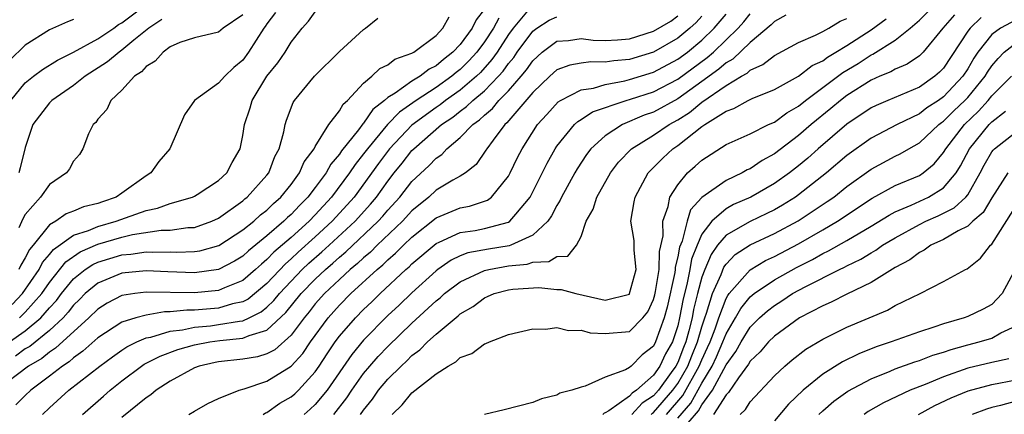
# Model space of a CAD drawing. Units: inches. Extents: x 2601000 to 2604000, y 1476000 to 1479000.
# Drawn here: x 2601837 to 2601918, y 1476253 to 1476286 of the extents above; entities that cross this region are included whole.
import ezdxf

# ---------------------------------------------------------------- set-up
doc = ezdxf.new("R2010")
doc.units = ezdxf.units.IN
doc.header["$MEASUREMENT"] = 0
doc.layers.add('LD26011476_2ft', color=240, linetype='Continuous')

msp = doc.modelspace()

# ---------------------------------------------------------------- linework, layer by layer
at = {"layer": 'LD26011476_2ft'}
for points, elevation in [([(2601835.804, 1476279), (2601837, 1476280.452), (2601837.671, 1476281), (2601838.433, 1476281.567), (2601839.666, 1476282.334), (2601841, 1476282.99), (2601843, 1476284.111), (2601844.323, 1476285), (2601844.719, 1476285.281), (2601845, 1476285.419), (2601847.098, 1476287)], 8934), ([(2601875, 1476286.566), (2601874.33, 1476285.67), (2601873.991, 1476285), (2601873, 1476283.646), (2601872.388, 1476283), (2601871.603, 1476282.397), (2601871, 1476281.864), (2601870.416, 1476281.584), (2601869.681, 1476281), (2601869, 1476280.59), (2601867.606, 1476279.606), (2601867, 1476279.24), (2601866.728, 1476279), (2601865.755, 1476278.245), (2601865, 1476277.132), (2601864.93, 1476277.07), (2601864.572, 1476276.572), (2601863.177, 1476274.823), (2601863, 1476274.551), (2601862.28, 1476273.72), (2601861.895, 1476273), (2601861, 1476271.788), (2601860.395, 1476271), (2601859.693, 1476270.307), (2601859, 1476269.564), (2601858.697, 1476269.303), (2601858.396, 1476269), (2601857, 1476267.791), (2601855.463, 1476266.537), (2601855, 1476266.103), (2601854.316, 1476265.684), (2601853, 1476264.992), (2601851, 1476264.718), (2601848.792, 1476264.792), (2601847, 1476264.894), (2601845, 1476264.687), (2601843, 1476263.869), (2601841.951, 1476263), (2601841.481, 1476262.519), (2601841, 1476262.056), (2601840.549, 1476261.451), (2601840.125, 1476261), (2601839, 1476259.955), (2601837.368, 1476258.632), (2601837, 1476258.419), (2601836.194, 1476257.806)], 8920), ([(2601879.025, 1476286.975), (2601877.392, 1476285), (2601877, 1476284.458), (2601876.054, 1476283), (2601875.619, 1476282.381), (2601874.672, 1476281.327), (2601874.339, 1476281), (2601873, 1476279.864), (2601871.784, 1476279), (2601871.351, 1476278.649), (2601871, 1476278.416), (2601869, 1476276.945), (2601867.147, 1476275), (2601866.229, 1476273.771), (2601864.212, 1476271), (2601863.649, 1476270.351), (2601862.413, 1476269), (2601861, 1476267.699), (2601859.575, 1476266.426), (2601859, 1476265.878), (2601858.526, 1476265.474), (2601857, 1476263.834), (2601855.456, 1476262.544), (2601855, 1476262.322), (2601854.144, 1476262.143), (2601853, 1476261.806), (2601851, 1476261.629), (2601850.364, 1476261.636), (2601849, 1476261.479), (2601848.519, 1476261.482), (2601847, 1476261.229), (2601846.141, 1476261), (2601845, 1476260.636), (2601843, 1476259.325), (2601841.776, 1476258.224), (2601841, 1476257.689), (2601840.642, 1476257.358), (2601840.073, 1476257), (2601839, 1476256.159), (2601837.459, 1476255), (2601837, 1476254.564), (2601836.22, 1476253.781)], 8916), ([(2601867.354, 1476253), (2601868.201, 1476253.8), (2601869, 1476254.789), (2601871, 1476256.359), (2601871.989, 1476257), (2601872.644, 1476257.356), (2601873, 1476257.702), (2601873.951, 1476258.05), (2601875, 1476258.833), (2601875.132, 1476258.867), (2601875.424, 1476259), (2601877, 1476259.619), (2601879, 1476260.085), (2601880.059, 1476260.059), (2601881, 1476260.19), (2601881.954, 1476259.954), (2601883, 1476259.984), (2601883.765, 1476259.765), (2601885, 1476259.698), (2601887, 1476259.862), (2601888.111, 1476261), (2601888.518, 1476261.482), (2601889, 1476262.505), (2601889.108, 1476262.892), (2601889.167, 1476263.167), (2601889.461, 1476265), (2601889.503, 1476266.497), (2601889.799, 1476267.799), (2601889.781, 1476269), (2601890.218, 1476270.218), (2601890.354, 1476271), (2601891, 1476272.025), (2601891.81, 1476273), (2601892.447, 1476273.553), (2601893, 1476274.066), (2601895, 1476275.345), (2601897, 1476276.239), (2601898.518, 1476277), (2601899, 1476277.214), (2601900.024, 1476277.976), (2601901, 1476278.539), (2601901.567, 1476279), (2601904.669, 1476281.33), (2601905.925, 1476282.075), (2601907, 1476282.774), (2601907.16, 1476282.84), (2601909, 1476284.003), (2601910.235, 1476285), (2601911, 1476285.653), (2601912.353, 1476287)], 8898), ([(2601876.189, 1476285.811), (2601875.752, 1476285), (2601875, 1476283.848), (2601874.369, 1476283), (2601873.718, 1476282.282), (2601873, 1476281.576), (2601872.674, 1476281.326), (2601872.305, 1476281), (2601871, 1476280.07), (2601869.359, 1476279), (2601867.963, 1476278.037), (2601866.989, 1476277.01), (2601865.316, 1476275), (2601865, 1476274.567), (2601864.297, 1476273.703), (2601863.841, 1476273), (2601862.352, 1476271), (2601861, 1476269.524), (2601860.49, 1476269), (2601859, 1476267.658), (2601857.576, 1476266.424), (2601857, 1476265.813), (2601856.549, 1476265.451), (2601856.068, 1476265), (2601855, 1476264.092), (2601853.486, 1476263.486), (2601853, 1476263.264), (2601851, 1476263.074), (2601847, 1476263.118), (2601846.056, 1476263), (2601845, 1476262.837), (2601843.785, 1476262.215), (2601843, 1476261.725), (2601842.269, 1476261), (2601839.514, 1476258.487), (2601839, 1476258.164), (2601838.367, 1476257.633), (2601837.273, 1476257), (2601834.61, 1476255)], 8918), ([(2601835.69, 1476259), (2601837, 1476259.929), (2601838.287, 1476261), (2601839, 1476261.811), (2601839.576, 1476262.424), (2601840.006, 1476263), (2601841, 1476264.215), (2601841.966, 1476265), (2601842.581, 1476265.419), (2601843, 1476265.602), (2601845, 1476266.216), (2601845.725, 1476266.275), (2601847, 1476266.47), (2601847.558, 1476266.442), (2601849, 1476266.465), (2601849.558, 1476266.443), (2601851, 1476266.489), (2601851.444, 1476266.556), (2601853.012, 1476266.988), (2601855, 1476268.271), (2601855.905, 1476269), (2601856.476, 1476269.524), (2601857, 1476269.926), (2601857.536, 1476270.464), (2601858.157, 1476271), (2601859, 1476272.045), (2601859.71, 1476273), (2601860.09, 1476273.91), (2601860.91, 1476275), (2601861, 1476275.174), (2601862.127, 1476277), (2601863, 1476278.148), (2601863.31, 1476278.691), (2601863.659, 1476279), (2601865, 1476280.438), (2601865.679, 1476281), (2601866.355, 1476281.645), (2601867, 1476281.956), (2601867.586, 1476282.414), (2601869, 1476282.907), (2601869.16, 1476283), (2601871, 1476284.392), (2601871.569, 1476285), (2601872.08, 1476285.92)], 8922), ([(2601841, 1476285.699), (2601840.483, 1476285.517), (2601839, 1476284.84), (2601837, 1476283.584), (2601835.693, 1476282.307)], 8936), ([(2601835.903, 1476262.096), (2601836.774, 1476263), (2601838.14, 1476265), (2601838.43, 1476265.57), (2601839, 1476266.234), (2601839.337, 1476266.663), (2601841, 1476267.832), (2601842.229, 1476268.229), (2601843, 1476268.564), (2601844.537, 1476269), (2601845.291, 1476269.29), (2601847, 1476269.886), (2601847.932, 1476270.068), (2601849, 1476270.475), (2601850.832, 1476271), (2601851, 1476271.08), (2601851.219, 1476271.219), (2601853, 1476272.381), (2601853.672, 1476273), (2601854.126, 1476273.874), (2601854.774, 1476275), (2601855, 1476276.091), (2601855.144, 1476277), (2601855.607, 1476278.393), (2601855.777, 1476279), (2601856.997, 1476281), (2601857.894, 1476282.106), (2601858.504, 1476283), (2601859, 1476283.826), (2601859.929, 1476285), (2601860.429, 1476285.571), (2601861, 1476286.337)], 8926), ([(2601855, 1476286.106), (2601853.383, 1476285), (2601853, 1476284.66), (2601851, 1476284.175), (2601849.79, 1476283.789), (2601849, 1476283.452), (2601848.402, 1476283), (2601847.745, 1476282.255), (2601847, 1476281.816), (2601846.627, 1476281.373), (2601846.037, 1476281), (2601845, 1476279.851), (2601844.07, 1476279), (2601843.747, 1476278.253), (2601843, 1476277.452), (2601842.828, 1476277.172), (2601842.622, 1476277), (2601842.224, 1476276.224), (2601841.754, 1476275), (2601841.477, 1476274.523), (2601841, 1476273.969), (2601840.666, 1476273.334), (2601840.421, 1476273), (2601839, 1476272.037), (2601838.253, 1476271), (2601837, 1476269.541), (2601836.802, 1476269.199), (2601836.459, 1476268.459)], 8930), ([(2601857.718, 1476286.282), (2601857, 1476285.343), (2601856.869, 1476285.131), (2601856.756, 1476285), (2601855.485, 1476283), (2601855, 1476282.337), (2601854.276, 1476281.724), (2601853.513, 1476281), (2601853, 1476280.425), (2601850.996, 1476279), (2601850.188, 1476277.812), (2601848.977, 1476275), (2601848.058, 1476273.942), (2601847.392, 1476273), (2601847, 1476272.757), (2601845, 1476271.309), (2601844.534, 1476271), (2601843.384, 1476270.616), (2601843, 1476270.463), (2601841.814, 1476270.187), (2601841, 1476269.825), (2601840.392, 1476269.609), (2601839.535, 1476269), (2601839, 1476268.688), (2601837.656, 1476267), (2601837.353, 1476266.647), (2601837, 1476265.953), (2601836.644, 1476265.356), (2601836.478, 1476265)], 8928), ([(2601848.307, 1476285.693), (2601847.232, 1476285), (2601845.997, 1476283.997), (2601845, 1476283.163), (2601844.761, 1476283), (2601843.812, 1476282.188), (2601841.949, 1476281), (2601841, 1476280.252), (2601839.188, 1476279), (2601839, 1476278.804), (2601837.63, 1476277), (2601837, 1476275.099), (2601836.574, 1476273.426), (2601836.479, 1476273)], 8932), ([(2601836.513, 1476261), (2601837, 1476261.476), (2601838.36, 1476263), (2601839, 1476263.928), (2601840.362, 1476265.637), (2601841.547, 1476266.452), (2601843, 1476267.089), (2601845, 1476267.677), (2601845.888, 1476267.888), (2601848.246, 1476268.246), (2601849, 1476268.259), (2601850.469, 1476268.469), (2601851, 1476268.489), (2601852.44, 1476269), (2601853, 1476269.258), (2601855, 1476270.692), (2601855.161, 1476270.84), (2601855.369, 1476271), (2601857, 1476272.816), (2601857.146, 1476273), (2601857.654, 1476274.346), (2601858.008, 1476275), (2601858.408, 1476276.408), (2601858.517, 1476277), (2601858.628, 1476277.372), (2601859.162, 1476278.838), (2601859.276, 1476279), (2601860.938, 1476281), (2601863, 1476283.051), (2601865, 1476284.881), (2601865.17, 1476285), (2601866.189, 1476285.81)], 8924), ([(2601838.436, 1476253), (2601839, 1476253.535), (2601840.604, 1476255), (2601843.162, 1476257), (2601844.223, 1476257.777), (2601845, 1476258.325), (2601845.405, 1476258.595), (2601846.225, 1476259), (2601847, 1476259.336), (2601847.403, 1476259.403), (2601849, 1476259.888), (2601850.001, 1476260), (2601851, 1476260.219), (2601852.344, 1476260.344), (2601853, 1476260.429), (2601854.732, 1476260.732), (2601855, 1476260.759), (2601855.537, 1476261), (2601856.52, 1476261.48), (2601857, 1476261.873), (2601857.579, 1476262.421), (2601858.041, 1476263), (2601859, 1476264.033), (2601859.927, 1476265), (2601860.477, 1476265.523), (2601861.549, 1476266.451), (2601862.15, 1476267), (2601864.301, 1476269), (2601865.578, 1476270.422), (2601866.061, 1476271), (2601867, 1476272.315), (2601867.533, 1476273), (2601868.193, 1476273.807), (2601869, 1476274.849), (2601869.151, 1476275), (2601871.444, 1476277), (2601872.377, 1476277.623), (2601873, 1476278.126), (2601873.513, 1476278.487), (2601874.031, 1476279), (2601875, 1476279.805), (2601876.179, 1476281), (2601876.566, 1476281.433), (2601877, 1476282.051), (2601877.432, 1476282.569), (2601877.725, 1476283), (2601879, 1476284.746), (2601879.354, 1476285), (2601880.348, 1476285.652), (2601881, 1476285.916)], 8914), ([(2601841.735, 1476253), (2601843.482, 1476254.518), (2601844.015, 1476255), (2601845, 1476255.775), (2601846.627, 1476257), (2601846.851, 1476257.149), (2601848.173, 1476257.827), (2601849.629, 1476258.37), (2601851, 1476258.77), (2601852.268, 1476259), (2601853.116, 1476259.116), (2601855, 1476259.299), (2601855.544, 1476259.544), (2601857, 1476259.978), (2601858.575, 1476261.425), (2601859.843, 1476263), (2601861, 1476264.205), (2601861.839, 1476265), (2601862.467, 1476265.533), (2601863, 1476266.021), (2601863.539, 1476266.461), (2601866.216, 1476269), (2601866.589, 1476269.41), (2601867, 1476269.903), (2601868.002, 1476271), (2601869, 1476272.285), (2601870.411, 1476273.589), (2601871, 1476274.234), (2601871.466, 1476274.534), (2601871.891, 1476275), (2601873, 1476275.929), (2601874.041, 1476277), (2601874.604, 1476277.396), (2601875, 1476277.788), (2601875.668, 1476278.332), (2601876.209, 1476279), (2601877, 1476279.804), (2601878.04, 1476281), (2601878.476, 1476281.524), (2601879, 1476282.295), (2601879.787, 1476283), (2601881, 1476283.907), (2601881.965, 1476283.965), (2601883, 1476284.124), (2601884.008, 1476284.008), (2601885, 1476283.976), (2601886.027, 1476284.027), (2601887, 1476284.114), (2601889, 1476284.731), (2601890.425, 1476285.575), (2601891, 1476286.002)], 8912), ([(2601893, 1476285.977), (2601892.532, 1476285.468), (2601892.004, 1476285), (2601891, 1476284.155), (2601889, 1476283), (2601887, 1476282.405), (2601885.708, 1476282.292), (2601885, 1476282.16), (2601883.8, 1476282.2), (2601883, 1476282.088), (2601882.071, 1476281.929), (2601881, 1476281.533), (2601880.407, 1476281), (2601879, 1476279.646), (2601876.865, 1476277.135), (2601876.7, 1476277), (2601875.721, 1476275.721), (2601875.193, 1476275), (2601875.125, 1476274.874), (2601874.315, 1476273.685), (2601873.435, 1476273), (2601873, 1476272.724), (2601872.389, 1476272.389), (2601871, 1476271.56), (2601870.402, 1476271), (2601869, 1476269.846), (2601868.229, 1476269), (2601866.137, 1476267), (2601865.567, 1476266.433), (2601865, 1476265.966), (2601864.507, 1476265.493), (2601863.902, 1476265), (2601863, 1476264.172), (2601861.76, 1476263), (2601861, 1476262.152), (2601860.495, 1476261.505), (2601860.074, 1476261), (2601859, 1476259.568), (2601857.646, 1476258.354), (2601857, 1476258.025), (2601856.229, 1476257.771), (2601855, 1476257.562), (2601853, 1476257.338), (2601852.712, 1476257.288), (2601851.395, 1476257), (2601851, 1476256.851), (2601849, 1476255.745), (2601847.846, 1476255), (2601847.383, 1476254.617), (2601847, 1476254.374), (2601845, 1476252.728)], 8910), ([(2601850.54, 1476253), (2601851, 1476253.277), (2601852.114, 1476253.886), (2601853, 1476254.31), (2601854.714, 1476255), (2601855.111, 1476255.111), (2601857, 1476255.742), (2601859, 1476256.983), (2601859.963, 1476258.037), (2601860.606, 1476259), (2601862.064, 1476261), (2601863, 1476262.045), (2601863.951, 1476263), (2601866.123, 1476265), (2601866.603, 1476265.397), (2601867, 1476265.791), (2601867.654, 1476266.346), (2601868.304, 1476267), (2601869, 1476267.665), (2601871, 1476269.285), (2601873, 1476270.119), (2601873.76, 1476270.24), (2601875, 1476270.65), (2601875.252, 1476270.747), (2601875.575, 1476271), (2601877, 1476272.737), (2601877.14, 1476273), (2601877.734, 1476274.266), (2601878.12, 1476275), (2601879.402, 1476277), (2601880.155, 1476277.845), (2601881.114, 1476278.885), (2601881.309, 1476279), (2601883, 1476279.874), (2601884.023, 1476280.023), (2601885, 1476280.324), (2601886.624, 1476280.625), (2601887, 1476280.724), (2601889, 1476281.34), (2601891, 1476282.408), (2601891.797, 1476283), (2601893, 1476284.004), (2601894.024, 1476285), (2601895, 1476286.142)], 8908), ([(2601856.696, 1476253), (2601856.877, 1476253.123), (2601857, 1476253.165), (2601858.066, 1476253.934), (2601859, 1476254.45), (2601859.299, 1476254.701), (2601859.618, 1476255), (2601861, 1476256.515), (2601861.338, 1476257), (2601861.99, 1476258.01), (2601862.657, 1476259), (2601863, 1476259.464), (2601864.322, 1476261), (2601865, 1476261.681), (2601865.679, 1476262.321), (2601866.366, 1476263), (2601868.503, 1476265), (2601868.772, 1476265.228), (2601869, 1476265.458), (2601871, 1476267.157), (2601871.264, 1476267.264), (2601873, 1476268.068), (2601874.24, 1476268.24), (2601875, 1476268.384), (2601877, 1476268.93), (2601877.116, 1476269), (2601877.595, 1476269.595), (2601878.776, 1476271), (2601880.187, 1476273.813), (2601880.857, 1476275), (2601881, 1476275.213), (2601882.465, 1476277), (2601882.738, 1476277.262), (2601883, 1476277.417), (2601883.951, 1476278.049), (2601886.726, 1476279), (2601887.105, 1476279.105), (2601889, 1476279.717), (2601891, 1476280.755), (2601893.447, 1476282.553), (2601893.95, 1476283), (2601896.006, 1476285), (2601896.48, 1476285.52), (2601897, 1476286.174)], 8906), ([(2601899.941, 1476286.059), (2601899, 1476285.554), (2601898.737, 1476285.263), (2601897, 1476283.808), (2601895.572, 1476282.428), (2601895, 1476282.108), (2601894.413, 1476281.587), (2601893, 1476280.558), (2601891, 1476279.135), (2601889, 1476278.036), (2601888.231, 1476277.769), (2601886.419, 1476277), (2601885, 1476276.072), (2601883.82, 1476275), (2601883.463, 1476274.537), (2601882.674, 1476273.326), (2601882.486, 1476273), (2601881.383, 1476271), (2601881.268, 1476270.732), (2601881, 1476270.305), (2601880.563, 1476269.437), (2601880.256, 1476269), (2601879, 1476267.832), (2601877.193, 1476267), (2601877.049, 1476266.95), (2601875.328, 1476266.673), (2601873.631, 1476266.369), (2601873, 1476266.122), (2601872.242, 1476265.758), (2601871.138, 1476265), (2601871, 1476264.897), (2601869, 1476263.078), (2601867.947, 1476262.053), (2601867, 1476261.179), (2601865, 1476259.144), (2601864.03, 1476257.971), (2601861.984, 1476255), (2601861, 1476253.823), (2601860.576, 1476253.424), (2601860.07, 1476253)], 8904), ([(2601862.534, 1476253), (2601863.627, 1476254.373), (2601864.034, 1476255), (2601865, 1476256.376), (2601865.517, 1476257), (2601866.208, 1476257.792), (2601867, 1476258.632), (2601869, 1476260.548), (2601871, 1476262.392), (2601871.343, 1476262.657), (2601871.71, 1476263), (2601873, 1476263.978), (2601875, 1476264.913), (2601875.364, 1476265), (2601877, 1476265.3), (2601878.549, 1476265.451), (2601879, 1476265.606), (2601880.331, 1476265.669), (2601881, 1476266.084), (2601881.901, 1476266.099), (2601882.615, 1476267), (2601883, 1476267.737), (2601883.437, 1476269), (2601883.995, 1476270.005), (2601884.302, 1476271), (2601885.443, 1476273), (2601886.111, 1476273.889), (2601887.173, 1476275), (2601889, 1476276.123), (2601890.3, 1476277), (2601891, 1476277.383), (2601891.989, 1476278.011), (2601893, 1476278.855), (2601895, 1476280.237), (2601896.28, 1476281), (2601896.742, 1476281.259), (2601897, 1476281.507), (2601898.033, 1476281.967), (2601899, 1476282.737), (2601901, 1476283.804), (2601902.408, 1476284.408), (2601903, 1476284.716), (2601903.52, 1476285), (2601904.435, 1476285.565), (2601905, 1476285.785)], 8902), ([(2601864.748, 1476253), (2601865, 1476253.36), (2601865.735, 1476254.265), (2601866.246, 1476255), (2601867, 1476255.909), (2601868.103, 1476257), (2601868.573, 1476257.427), (2601869, 1476257.862), (2601869.657, 1476258.343), (2601870.3, 1476259), (2601871, 1476259.634), (2601872.837, 1476261.163), (2601873, 1476261.315), (2601874.062, 1476261.938), (2601875, 1476262.66), (2601875.25, 1476262.75), (2601875.804, 1476263), (2601877, 1476263.322), (2601877.367, 1476263.367), (2601879.501, 1476263.502), (2601881, 1476263.345), (2601881.35, 1476263.35), (2601882.564, 1476263), (2601885, 1476262.464), (2601887, 1476262.966), (2601887.023, 1476263), (2601887.559, 1476265), (2601887.388, 1476266.612), (2601887.41, 1476267), (2601887.402, 1476267.402), (2601887.126, 1476269), (2601887.393, 1476270.607), (2601887.471, 1476271), (2601888.568, 1476273), (2601888.769, 1476273.231), (2601889, 1476273.441), (2601889.771, 1476274.229), (2601890.596, 1476275), (2601891, 1476275.271), (2601892.321, 1476276.321), (2601893, 1476276.836), (2601893.239, 1476277), (2601895, 1476278.122), (2601895.654, 1476278.346), (2601896.84, 1476279), (2601897.149, 1476279.15), (2601899, 1476279.919), (2601901, 1476281.019), (2601902.116, 1476281.884), (2601903, 1476282.294), (2601903.401, 1476282.599), (2601904.088, 1476283), (2601905, 1476283.562), (2601907, 1476284.857), (2601908.242, 1476285.758)], 8900), ([(2601913.9, 1476286.1), (2601912.946, 1476285), (2601911.31, 1476283), (2601911.16, 1476282.84), (2601911, 1476282.701), (2601909.987, 1476282.013), (2601909, 1476281.596), (2601908.633, 1476281.367), (2601907.737, 1476281), (2601907, 1476280.673), (2601905, 1476279.401), (2601904.473, 1476279), (2601903.676, 1476278.324), (2601902.047, 1476277), (2601901, 1476276.099), (2601899, 1476274.58), (2601897.979, 1476274.021), (2601897, 1476273.343), (2601896.758, 1476273.242), (2601896.342, 1476273), (2601895, 1476272.378), (2601893, 1476270.953), (2601892.068, 1476269.932), (2601891.771, 1476269), (2601891.356, 1476267.356), (2601891.145, 1476266.855), (2601891, 1476266.039), (2601890.799, 1476265.201), (2601890.793, 1476265), (2601890.754, 1476264.754), (2601890.135, 1476261.865), (2601889.892, 1476261), (2601889.175, 1476259), (2601889, 1476258.657), (2601888.068, 1476257.932), (2601887.149, 1476257), (2601887, 1476256.873), (2601886.692, 1476256.692), (2601885, 1476256.071), (2601883.332, 1476255.332), (2601883, 1476255.258), (2601882.237, 1476255), (2601881.244, 1476254.756), (2601881, 1476254.581), (2601879.727, 1476254.272), (2601879, 1476253.975), (2601876.637, 1476253.363), (2601875, 1476252.977)], 8896), ([(2601916.119, 1476285.881), (2601915.197, 1476285), (2601915, 1476284.735), (2601913, 1476281.683), (2601912.669, 1476281.331), (2601912.287, 1476281), (2601911, 1476280.105), (2601908.387, 1476279), (2601907.42, 1476278.58), (2601907, 1476278.376), (2601905, 1476277.036), (2601902.632, 1476275), (2601901.767, 1476274.233), (2601901, 1476273.593), (2601900.243, 1476273), (2601899, 1476272.111), (2601897.055, 1476271), (2601895.624, 1476270.376), (2601895, 1476270.035), (2601893.823, 1476269), (2601893, 1476267.92), (2601892.599, 1476267), (2601892.153, 1476265.847), (2601892.003, 1476265), (2601891.751, 1476263.751), (2601891.441, 1476262.559), (2601891.162, 1476261), (2601891, 1476260.332), (2601890.564, 1476259), (2601890, 1476258), (2601889.517, 1476257), (2601889, 1476256.259), (2601887.591, 1476255), (2601887.233, 1476254.767), (2601887, 1476254.518), (2601885.299, 1476253.299), (2601885, 1476253.126), (2601884.902, 1476253.098), (2601884.806, 1476253)], 8894), ([(2601919, 1476285.672), (2601917.722, 1476285), (2601917, 1476284.457), (2601915.852, 1476283), (2601915.508, 1476282.492), (2601915, 1476281.628), (2601914.585, 1476281), (2601913, 1476279.301), (2601912.574, 1476279), (2601911.62, 1476278.38), (2601911, 1476277.893), (2601909.16, 1476277), (2601907, 1476275.888), (2601905, 1476274.446), (2601903.322, 1476273), (2601901, 1476271.183), (2601900.742, 1476271), (2601899.67, 1476270.33), (2601899, 1476269.944), (2601898.372, 1476269.628), (2601897, 1476268.982), (2601895, 1476267.85), (2601894.301, 1476267), (2601893.757, 1476266.243), (2601893.24, 1476265), (2601893, 1476264.35), (2601892.64, 1476263), (2601892.313, 1476261.687), (2601892.19, 1476261), (2601891.932, 1476259.931), (2601891.67, 1476259), (2601891.471, 1476258.529), (2601891, 1476257.308), (2601890.835, 1476257), (2601890.454, 1476256.454), (2601889.401, 1476255), (2601889, 1476254.541), (2601888.066, 1476253.934), (2601887.192, 1476253)], 8892), ([(2601888.806, 1476253), (2601888.9, 1476253.1), (2601889, 1476253.166), (2601890.604, 1476255), (2601891, 1476255.547), (2601891.833, 1476257), (2601892.158, 1476257.842), (2601892.646, 1476259), (2601893, 1476260.259), (2601893.244, 1476261), (2601893.394, 1476261.394), (2601893.87, 1476263), (2601894.593, 1476264.593), (2601894.818, 1476265.181), (2601895, 1476265.434), (2601895.769, 1476266.231), (2601897, 1476267.036), (2601899, 1476267.978), (2601900.962, 1476269.038), (2601903.382, 1476270.618), (2601903.919, 1476271), (2601905, 1476271.86), (2601907, 1476273.318), (2601909, 1476274.386), (2601909.421, 1476274.579), (2601910.127, 1476275), (2601911, 1476275.483), (2601912.622, 1476277), (2601912.834, 1476277.166), (2601913, 1476277.274), (2601913.866, 1476278.134), (2601914.774, 1476279), (2601915, 1476279.243), (2601916.434, 1476281), (2601916.643, 1476281.357), (2601917, 1476281.882), (2601917.513, 1476282.487), (2601918.011, 1476283), (2601919, 1476283.785)], 8890), ([(2601890.067, 1476253), (2601891.432, 1476254.568), (2601892.785, 1476257), (2601893, 1476257.523), (2601893.476, 1476258.524), (2601893.679, 1476259), (2601894.092, 1476260.092), (2601894.391, 1476261), (2601895, 1476262.602), (2601895.143, 1476262.857), (2601895.259, 1476263), (2601897, 1476264.971), (2601898.267, 1476265.733), (2601899, 1476266.077), (2601901, 1476267.137), (2601903, 1476268.276), (2601904.231, 1476269), (2601907.095, 1476270.905), (2601909, 1476271.955), (2601911, 1476272.792), (2601911.316, 1476273), (2601912.236, 1476273.764), (2601913, 1476274.681), (2601913.187, 1476275), (2601914.741, 1476277), (2601915.889, 1476278.111), (2601916.69, 1476279), (2601917, 1476279.384), (2601918.635, 1476281)], 8888), ([(2601891, 1476252.68), (2601892.076, 1476253.924), (2601893, 1476255.586), (2601893.853, 1476257), (2601894.223, 1476257.777), (2601894.744, 1476259), (2601895, 1476259.678), (2601895.794, 1476261), (2601896.227, 1476261.773), (2601897, 1476262.723), (2601897.333, 1476263), (2601899, 1476264.139), (2601900.833, 1476265.167), (2601902.16, 1476265.84), (2601903, 1476266.313), (2601903.469, 1476266.531), (2601905, 1476267.409), (2601907, 1476268.596), (2601908.488, 1476269.512), (2601909, 1476269.773), (2601910.325, 1476270.324), (2601911.762, 1476271), (2601913, 1476271.76), (2601914.041, 1476273), (2601914.411, 1476273.589), (2601915.149, 1476275), (2601916.774, 1476277), (2601917, 1476277.234), (2601918.124, 1476278.124)], 8886), ([(2601891, 1476251.295), (2601892.72, 1476253.28), (2601893, 1476253.781), (2601893.883, 1476255), (2601895, 1476257.102), (2601895.801, 1476258.199), (2601896.244, 1476259), (2601897, 1476260.234), (2601897.775, 1476261), (2601898.422, 1476261.578), (2601899, 1476262.029), (2601899.605, 1476262.395), (2601900.514, 1476263), (2601901.591, 1476263.591), (2601904.379, 1476265), (2601904.803, 1476265.197), (2601905, 1476265.311), (2601906.143, 1476265.857), (2601907, 1476266.39), (2601907.398, 1476266.602), (2601907.962, 1476267), (2601909, 1476267.621), (2601911, 1476268.725), (2601911.55, 1476269), (2601912.558, 1476269.442), (2601913, 1476269.653), (2601913.894, 1476270.106), (2601914.846, 1476271), (2601915, 1476271.193), (2601916.047, 1476273), (2601916.37, 1476273.63), (2601917, 1476274.738), (2601917.112, 1476274.888), (2601917.231, 1476275), (2601919, 1476276.396)], 8884), ([(2601918.328, 1476273), (2601917, 1476270.938), (2601916.277, 1476269.723), (2601915.417, 1476269), (2601915, 1476268.601), (2601914.212, 1476268.212), (2601913, 1476267.491), (2601911.95, 1476267), (2601911.402, 1476266.598), (2601911, 1476266.417), (2601910.202, 1476265.798), (2601909, 1476265.157), (2601907, 1476263.928), (2601905, 1476262.961), (2601903.711, 1476262.289), (2601903, 1476261.991), (2601901.069, 1476261), (2601899, 1476259.477), (2601898.517, 1476259), (2601897.819, 1476258.181), (2601897, 1476257.404), (2601896.856, 1476257.143), (2601896.018, 1476256.018), (2601895.198, 1476254.802), (2601895, 1476254.618), (2601893.972, 1476253)], 8882), ([(2601896.174, 1476253), (2601896.602, 1476253.398), (2601897, 1476254.04), (2601899, 1476256.194), (2601899.875, 1476257), (2601900.484, 1476257.516), (2601901.602, 1476258.398), (2601903, 1476259.235), (2601905, 1476260.221), (2601908.361, 1476261.639), (2601909, 1476262.003), (2601911.077, 1476263), (2601913, 1476264), (2601914.82, 1476265), (2601914.945, 1476265.055), (2601916.068, 1476265.932), (2601916.888, 1476267), (2601917, 1476267.106), (2601919.295, 1476270.705)], 8880), ([(2601918.948, 1476265.052), (2601917.847, 1476263), (2601917, 1476262.103), (2601916.293, 1476261.706), (2601915, 1476261.111), (2601914.721, 1476261), (2601913, 1476260.49), (2601912.209, 1476260.209), (2601911, 1476259.827), (2601908.679, 1476259), (2601907.419, 1476258.581), (2601905.989, 1476258.011), (2601904.648, 1476257.352), (2601903, 1476256.315), (2601901.371, 1476255), (2601900.167, 1476253.833), (2601899, 1476252.461)], 8878), ([(2601902.694, 1476253), (2601903, 1476253.294), (2601903.911, 1476254.089), (2601905.078, 1476254.922), (2601907, 1476255.949), (2601908.588, 1476256.588), (2601909, 1476256.769), (2601910.638, 1476257.362), (2601911, 1476257.469), (2601912.107, 1476257.893), (2601913, 1476258.156), (2601913.62, 1476258.38), (2601915, 1476258.769), (2601915.959, 1476259), (2601917, 1476259.312), (2601917.74, 1476259.74), (2601919, 1476260.344)], 8876), ([(2601918.404, 1476257.596), (2601917, 1476257.304), (2601915, 1476256.815), (2601913, 1476256.111), (2601911.483, 1476255.483), (2601910.247, 1476255), (2601908.033, 1476253.967), (2601906.765, 1476253.235), (2601906.425, 1476253)], 8874), ([(2601910.925, 1476253), (2601912.277, 1476253.723), (2601913.645, 1476254.355), (2601915.053, 1476254.947), (2601917, 1476255.477), (2601919, 1476255.87)], 8872), ([(2601919, 1476254.088), (2601917.724, 1476253.724), (2601917, 1476253.568), (2601916.56, 1476253.44), (2601915.38, 1476253)], 8870)]:
    msp.add_lwpolyline(points, dxfattribs=dict(at, elevation=elevation))

doc.saveas('drawing.dxf')
